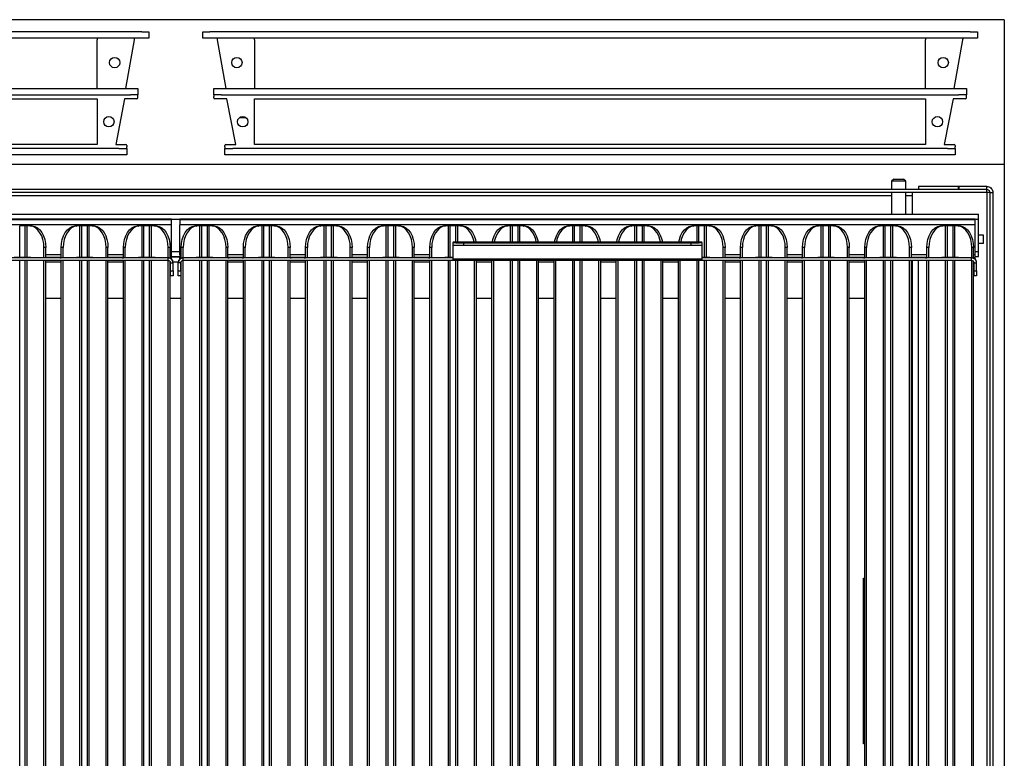
# Model space of a CAD drawing. Units: millimetres. Extents: x -59142 to -53914, y -774 to 2968.
# Drawn here: x -55509 to -55033, y 719 to 1076 of the extents above; entities that cross this region are included whole.
import ezdxf

# ---------------------------------------------------------------- set-up
doc = ezdxf.new("R2010")
doc.units = ezdxf.units.MM
doc.layers.add('QUOTE', color=3, linetype='Continuous')

# ---------------------------------------------------------------- blocks, each defined once
blk = doc.blocks.new('A$C0C43678F')
at = {"color": 7, "linetype": 'Continuous'}
for p, q in [((-187, -8.85), (-187, -5.85)), ((-187, -5.85), (-183.55, -5.85)), ((-183.55, -8.85), (-187, -8.85)), ((183.55, -5.85), (-183.55, -5.85)), ((183.55, -8.85), (-183.55, -8.85)), ((-162, -9.65), (-162, -8.85)), ((162, -8.85), (162, -9.65)), ((183.55, -5.85), (187, -5.85)), ((187, -8.85), (183.55, -8.85)), ((187, -5.85), (187, -8.85)), ((-175.7, -33.25), (-179.86, -9.65)), ((-162, -9.65), (-162, -33.25)), ((162, -33.25), (162, -9.65)), ((179.86, -9.65), (175.69, -33.25)), ((-181.7, -36.25), (-181.7, -33.25)), ((-181.7, -33.25), (-178.09, -33.25)), ((-178.09, -33.25), (178.08, -33.25)), ((178.08, -33.25), (181.7, -33.25)), ((181.7, -33.25), (181.7, -36.25)), ((-178.09, -36.25), (-181.7, -36.25)), ((-181.7, -36.25), (-181.7, -37.05)), ((-181.7, -37.75), (-181.7, -37.05)), ((-178.09, -36.25), (178.08, -36.25)), ((181.7, -36.25), (178.08, -36.25)), ((181.7, -37.05), (181.7, -36.25)), ((181.7, -37.75), (181.7, -37.05)), ((-175.3, -38.25), (-181.2, -38.25)), ((-171.02, -60.25), (-175.3, -38.25)), ((-162, -38.25), (162, -38.25)), ((-162, -60.25), (-162, -38.25)), ((162, -38.25), (162, -60.25)), ((175.3, -38.25), (171.02, -60.25)), ((181.2, -38.25), (175.3, -38.25)), ((-169.13, -47.2), (-166.27, -47.2)), ((-176.3, -61.45), (-176.3, -60.75)), ((-176.3, -61.45), (-176.3, -62.25)), ((-175.8, -60.25), (-171.02, -60.25)), ((162, -60.25), (-162, -60.25)), ((171.02, -60.25), (175.8, -60.25)), ((176.3, -60.75), (176.3, -61.45)), ((176.3, -62.25), (176.3, -61.45)), ((-176.3, -65.25), (-176.3, -62.25)), ((-176.3, -62.25), (-172.53, -62.25)), ((-172.53, -65.25), (-176.3, -65.25)), ((172.53, -62.25), (-172.53, -62.25)), ((172.53, -65.25), (-172.53, -65.25)), ((172.53, -62.25), (176.3, -62.25)), ((176.3, -65.25), (172.53, -65.25)), ((176.3, -62.25), (176.3, -65.25))]:
    blk.add_line(p, q, dxfattribs=at)
for centre in [(-170.5, -20.75), (170.5, -20.75), (-167.7, -49.25), (167.7, -49.25)]:
    blk.add_circle(centre, 2.5, dxfattribs=at)
for centre, radius, start, end in [((-182.42, -9.69), 2.56, 0.8915, 19.1237), ((182.42, -9.69), 2.56, 160.8776, 179.1061), ((-181.2, -37.75), 0.5, 180, 270), ((181.2, -37.75), 0.5, 270, 0), ((-175.8, -60.75), 0.5, 90, 180), ((175.8, -60.75), 0.5, 0, 90)]:
    blk.add_arc(centre, radius, start, end, dxfattribs=at)
blk = doc.blocks.new('A$C20593A59')
at = {"color": 7, "linetype": 'Continuous', "lineweight": 25}
for p, q in [((746.6, -77), (745.6, -78)), ((745.6, -78), (745.6, -82)), ((749, -78), (745.6, -78)), ((746.6, -77), (749, -77)), ((749, -77), (751.4, -77)), ((752.4, -78), (749, -78)), ((752.4, -78), (751.4, -77)), ((752.4, -82), (752.4, -78)), ((758.5, -80.5), (758.5, -82)), ((777.82, -80.5), (758.5, -80.5)), ((777.82, -82), (777.82, -80.5)), ((777.82, -80.5), (778, -80.5)), ((778, -80.5), (778, -82)), ((791.5, -80.5), (778, -80.5)), ((791.5, -82), (791.5, -80.5)), ((791.5, -82), (8.5, -82)), ((791.5, -83.5), (8.5, -83.5)), ((745.6, -83.5), (745.6, -93.9)), ((752.4, -93.9), (752.4, -83.5)), ((755.5, -83.5), (755.5, -85)), ((755.5, -85), (755.5, -93.9)), ((791.5, -83.5), (791.5, -82)), ((791.5, -83.5), (791.5, -540.5)), ((793, -83.5), (791.5, -83.5)), ((793, -83.5), (794.5, -83.5)), ((793, -83.5), (793, -464)), ((794.5, -83.5), (794.5, -464)), ((12.5, -93.9), (787.5, -93.9)), ((787.5, -96.3), (787.5, -93.9)), ((12.5, -96.3), (787.5, -96.3)), ((398, -96.31), (14, -96.31)), ((398, -96.57), (14, -96.57)), ((398, -99.09), (14, -99.09)), ((324.65, -99.49), (324.65, -99.55)), ((327.35, -99.49), (324.65, -99.49)), ((327.35, -99.55), (324.65, -99.55)), ((327.35, -99.55), (327.35, -99.49)), ((329.16, -99.53), (328.26, -99.57)), ((329.8, -99.66), (328.26, -99.57)), ((330.71, -99.62), (329.16, -99.53)), ((329.8, -99.66), (330.71, -99.62)), ((352.84, -99.53), (351.29, -99.62)), ((351.29, -99.62), (352.2, -99.66)), ((353.74, -99.57), (352.2, -99.66)), ((353.74, -99.57), (352.84, -99.53)), ((354.65, -99.49), (354.65, -99.55)), ((357.35, -99.49), (354.65, -99.49)), ((357.35, -99.55), (354.65, -99.55)), ((357.35, -99.55), (357.35, -99.49)), ((359.16, -99.53), (358.26, -99.57)), ((359.8, -99.66), (358.26, -99.57)), ((360.71, -99.62), (359.16, -99.53)), ((359.8, -99.66), (360.71, -99.62)), ((382.84, -99.53), (381.29, -99.62)), ((381.29, -99.62), (382.2, -99.66)), ((383.74, -99.57), (382.2, -99.66)), ((383.74, -99.57), (382.84, -99.53)), ((384.65, -99.49), (384.65, -99.55)), ((387.35, -99.49), (384.65, -99.49)), ((387.35, -99.55), (384.65, -99.55)), ((387.35, -99.55), (387.35, -99.49)), ((389.16, -99.53), (388.26, -99.57)), ((389.8, -99.66), (388.26, -99.57)), ((390.71, -99.62), (389.16, -99.53)), ((389.8, -99.66), (390.71, -99.62)), ((398, -96.57), (398, -96.31)), ((398, -99.09), (398, -96.57)), ((398, -113.59), (398, -99.09)), ((785.9, -96.31), (401.9, -96.31)), ((401.9, -96.57), (401.9, -96.31)), ((785.9, -96.57), (401.9, -96.57)), ((401.9, -96.57), (401.9, -99.09)), ((785.9, -99.09), (401.9, -99.09)), ((401.9, -113.59), (401.9, -99.09)), ((410.74, -99.53), (409.19, -99.62)), ((409.19, -99.62), (410.1, -99.66)), ((411.64, -99.57), (410.1, -99.66)), ((411.64, -99.57), (410.74, -99.53)), ((412.55, -99.49), (412.55, -99.55)), ((415.25, -99.49), (412.55, -99.49)), ((415.25, -99.55), (412.55, -99.55)), ((415.25, -99.55), (415.25, -99.49)), ((417.06, -99.53), (416.16, -99.57)), ((417.7, -99.66), (416.16, -99.57)), ((418.61, -99.62), (417.06, -99.53)), ((417.7, -99.66), (418.61, -99.62)), ((440.74, -99.53), (439.19, -99.62)), ((439.19, -99.62), (440.1, -99.66)), ((441.64, -99.57), (440.1, -99.66)), ((441.64, -99.57), (440.74, -99.53)), ((442.55, -99.49), (442.55, -99.55)), ((445.25, -99.49), (442.55, -99.49)), ((445.25, -99.55), (442.55, -99.55)), ((445.25, -99.55), (445.25, -99.49)), ((447.06, -99.53), (446.16, -99.57)), ((447.7, -99.66), (446.16, -99.57)), ((448.61, -99.62), (447.06, -99.53)), ((447.7, -99.66), (448.61, -99.62)), ((470.74, -99.53), (469.19, -99.62)), ((469.19, -99.62), (470.1, -99.66)), ((471.64, -99.57), (470.1, -99.66)), ((471.64, -99.57), (470.74, -99.53)), ((472.55, -99.49), (472.55, -99.55)), ((475.25, -99.49), (472.55, -99.49)), ((475.25, -99.55), (472.55, -99.55)), ((475.25, -99.55), (475.25, -99.49)), ((477.06, -99.53), (476.16, -99.57)), ((477.7, -99.66), (476.16, -99.57)), ((478.61, -99.62), (477.06, -99.53)), ((477.7, -99.66), (478.61, -99.62)), ((500.74, -99.53), (499.19, -99.62)), ((499.19, -99.62), (500.1, -99.66)), ((501.64, -99.57), (500.1, -99.66)), ((501.64, -99.57), (500.74, -99.53)), ((502.55, -99.49), (502.55, -99.55)), ((505.25, -99.49), (502.55, -99.49)), ((505.25, -99.55), (502.55, -99.55)), ((505.25, -99.55), (505.25, -99.49)), ((507.06, -99.53), (506.16, -99.57)), ((507.7, -99.66), (506.16, -99.57)), ((508.61, -99.62), (507.06, -99.53)), ((507.7, -99.66), (508.61, -99.62)), ((530.74, -99.53), (529.19, -99.62)), ((529.19, -99.62), (530.1, -99.66)), ((531.64, -99.57), (530.1, -99.66)), ((531.64, -99.57), (530.74, -99.53)), ((532.55, -99.49), (532.55, -99.55)), ((535.25, -99.49), (532.55, -99.49)), ((535.25, -99.55), (532.55, -99.55)), ((535.25, -99.55), (535.25, -99.49)), ((537.06, -99.53), (536.16, -99.57)), ((537.7, -99.66), (536.16, -99.57)), ((538.61, -99.62), (537.06, -99.53)), ((537.7, -99.66), (538.61, -99.62)), ((560.74, -99.53), (559.19, -99.62)), ((559.19, -99.62), (560.1, -99.66)), ((561.64, -99.57), (560.1, -99.66)), ((561.64, -99.57), (560.74, -99.53)), ((562.55, -99.49), (562.55, -99.55)), ((565.25, -99.49), (562.55, -99.49)), ((565.25, -99.55), (562.55, -99.55)), ((565.25, -99.55), (565.25, -99.49)), ((567.06, -99.53), (566.16, -99.57)), ((567.7, -99.66), (566.16, -99.57)), ((568.61, -99.62), (567.06, -99.53)), ((567.7, -99.66), (568.61, -99.62)), ((590.74, -99.53), (589.19, -99.62)), ((589.19, -99.62), (590.1, -99.66)), ((591.64, -99.57), (590.1, -99.66)), ((591.64, -99.57), (590.74, -99.53)), ((592.55, -99.49), (592.55, -99.55)), ((595.25, -99.49), (592.55, -99.49)), ((595.25, -99.55), (592.55, -99.55)), ((595.25, -99.55), (595.25, -99.49)), ((597.06, -99.53), (596.16, -99.57)), ((597.7, -99.66), (596.16, -99.57)), ((598.61, -99.62), (597.06, -99.53)), ((597.7, -99.66), (598.61, -99.62)), ((620.74, -99.53), (619.19, -99.62)), ((619.19, -99.62), (620.1, -99.66)), ((621.64, -99.57), (620.1, -99.66)), ((621.64, -99.57), (620.74, -99.53)), ((622.55, -99.49), (622.55, -99.55)), ((625.25, -99.49), (622.55, -99.49)), ((625.25, -99.55), (622.55, -99.55)), ((625.25, -99.55), (625.25, -99.49)), ((627.06, -99.53), (626.16, -99.57)), ((627.7, -99.66), (626.16, -99.57)), ((628.61, -99.62), (627.06, -99.53)), ((627.7, -99.66), (628.61, -99.62)), ((650.74, -99.53), (649.19, -99.62)), ((649.19, -99.62), (650.1, -99.66)), ((651.64, -99.57), (650.1, -99.66)), ((651.64, -99.57), (650.74, -99.53)), ((652.55, -99.49), (652.55, -99.55)), ((655.25, -99.49), (652.55, -99.49)), ((655.25, -99.55), (652.55, -99.55)), ((655.25, -99.55), (655.25, -99.49)), ((657.06, -99.53), (656.16, -99.57)), ((657.7, -99.66), (656.16, -99.57)), ((658.61, -99.62), (657.06, -99.53)), ((657.7, -99.66), (658.61, -99.62)), ((680.74, -99.53), (679.19, -99.62)), ((679.19, -99.62), (680.1, -99.66)), ((681.64, -99.57), (680.1, -99.66)), ((681.64, -99.57), (680.74, -99.53)), ((682.55, -99.49), (682.55, -99.55)), ((685.25, -99.49), (682.55, -99.49)), ((685.25, -99.55), (682.55, -99.55)), ((685.25, -99.55), (685.25, -99.49)), ((687.06, -99.53), (686.16, -99.57)), ((687.7, -99.66), (686.16, -99.57)), ((688.61, -99.62), (687.06, -99.53)), ((687.7, -99.66), (688.61, -99.62)), ((710.74, -99.53), (709.19, -99.62)), ((709.19, -99.62), (710.1, -99.66)), ((711.64, -99.57), (710.1, -99.66)), ((711.64, -99.57), (710.74, -99.53)), ((712.55, -99.49), (712.55, -99.55)), ((715.25, -99.49), (712.55, -99.49)), ((715.25, -99.55), (712.55, -99.55)), ((715.25, -99.55), (715.25, -99.49)), ((717.06, -99.53), (716.16, -99.57)), ((717.7, -99.66), (716.16, -99.57)), ((718.61, -99.62), (717.06, -99.53)), ((717.7, -99.66), (718.61, -99.62)), ((740.74, -99.53), (739.19, -99.62)), ((739.19, -99.62), (740.1, -99.66)), ((741.64, -99.57), (740.1, -99.66)), ((741.64, -99.57), (740.74, -99.53)), ((742.55, -99.49), (742.55, -99.55)), ((745.25, -99.49), (742.55, -99.49)), ((745.25, -99.55), (742.55, -99.55)), ((745.25, -99.55), (745.25, -99.49)), ((747.06, -99.53), (746.16, -99.57)), ((747.7, -99.66), (746.16, -99.57)), ((748.61, -99.62), (747.06, -99.53)), ((747.7, -99.66), (748.61, -99.62)), ((770.74, -99.53), (769.19, -99.62)), ((769.19, -99.62), (770.1, -99.66)), ((771.64, -99.57), (770.1, -99.66)), ((771.64, -99.57), (770.74, -99.53)), ((772.55, -99.49), (772.55, -99.55)), ((775.25, -99.49), (772.55, -99.49)), ((775.25, -99.55), (772.55, -99.55)), ((775.25, -99.55), (775.25, -99.49)), ((777.06, -99.53), (776.16, -99.57)), ((777.7, -99.66), (776.16, -99.57)), ((778.61, -99.62), (777.06, -99.53)), ((777.7, -99.66), (778.61, -99.62)), ((785.9, -96.57), (785.9, -96.31)), ((785.9, -99.09), (785.9, -96.57)), ((785.9, -113.59), (785.9, -99.09)), ((787.5, -111.9), (787.5, -96.3)), ((790, -104), (787.5, -104)), ((790, -108), (790, -104)), ((533.9, -107.28), (653.9, -107.28)), ((533.9, -107.28), (533.9, -107.63)), ((533.9, -108.82), (533.9, -107.63)), ((533.9, -108.82), (533.9, -108.89)), ((533.9, -115.48), (533.9, -108.89)), ((538.9, -107.7), (648.9, -107.7)), ((538.9, -107.7), (538.9, -108.9)), ((538.9, -108.9), (648.9, -108.9)), ((625.9, -107.38), (561.9, -107.38)), ((561.9, -107.61), (625.9, -107.61)), ((648.9, -108.9), (648.9, -107.7)), ((653.9, -107.63), (653.9, -107.28)), ((653.9, -107.63), (653.9, -108.82)), ((653.9, -108.89), (653.9, -108.82)), ((653.9, -108.89), (653.9, -115.48)), ((790, -108), (787.5, -108)), ((337.27, -109.99), (336.36, -110.03)), ((336.36, -115.01), (336.36, -110.03)), ((337.27, -115), (337.27, -109.99)), ((345.64, -110.03), (344.73, -109.99)), ((344.73, -115), (344.73, -109.99)), ((345.64, -115.01), (345.64, -110.03)), ((367.27, -109.99), (366.36, -110.03)), ((366.36, -115.01), (366.36, -110.03)), ((367.27, -115), (367.27, -109.99)), ((375.64, -110.03), (374.73, -109.99)), ((374.73, -115), (374.73, -109.99)), ((375.64, -115.01), (375.64, -110.03)), ((397.27, -109.99), (396.36, -110.03)), ((396.36, -115.01), (396.36, -110.03)), ((397.27, -115.23), (397.27, -109.99)), ((398, -114.85), (398, -113.59)), ((401.9, -113.59), (401.9, -114.85)), ((403.54, -110.03), (402.63, -109.99)), ((402.63, -115.2), (402.63, -109.99)), ((403.54, -115.01), (403.54, -110.03)), ((425.17, -109.99), (424.26, -110.03)), ((424.26, -115.01), (424.26, -110.03)), ((425.17, -115), (425.17, -109.99)), ((433.54, -110.03), (432.63, -109.99)), ((432.63, -115), (432.63, -109.99)), ((433.54, -115.01), (433.54, -110.03)), ((455.17, -109.99), (454.26, -110.03)), ((454.26, -115.01), (454.26, -110.03)), ((455.17, -115), (455.17, -109.99)), ((463.54, -110.03), (462.63, -109.99)), ((462.63, -115), (462.63, -109.99)), ((463.54, -115.01), (463.54, -110.03)), ((485.17, -109.99), (484.26, -110.03)), ((484.26, -115.01), (484.26, -110.03)), ((485.17, -115), (485.17, -109.99)), ((493.54, -110.03), (492.63, -109.99)), ((492.63, -115), (492.63, -109.99)), ((493.54, -115.01), (493.54, -110.03)), ((515.17, -109.99), (514.26, -110.03)), ((514.26, -115.01), (514.26, -110.03)), ((515.17, -115), (515.17, -109.99)), ((523.54, -110.03), (522.63, -109.99)), ((522.63, -115), (522.63, -109.99)), ((523.54, -115.01), (523.54, -110.03)), ((665.17, -109.99), (664.26, -110.03)), ((664.26, -115.01), (664.26, -110.03)), ((665.17, -115), (665.17, -109.99)), ((673.54, -110.03), (672.63, -109.99)), ((672.63, -115), (672.63, -109.99)), ((673.54, -115.01), (673.54, -110.03)), ((695.17, -109.99), (694.26, -110.03)), ((694.26, -115.01), (694.26, -110.03)), ((695.17, -115), (695.17, -109.99)), ((703.54, -110.03), (702.63, -109.99)), ((702.63, -115), (702.63, -109.99)), ((703.54, -115.01), (703.54, -110.03)), ((725.17, -109.99), (724.26, -110.03)), ((724.26, -115.01), (724.26, -110.03)), ((725.17, -115), (725.17, -109.99)), ((733.54, -110.03), (732.63, -109.99)), ((732.63, -115), (732.63, -109.99)), ((733.54, -115.01), (733.54, -110.03)), ((755.17, -109.99), (754.26, -110.03)), ((754.26, -115.01), (754.26, -110.03)), ((755.17, -115), (755.17, -109.99)), ((763.54, -110.03), (762.63, -109.99)), ((762.63, -115), (762.63, -109.99)), ((763.54, -115.01), (763.54, -110.03)), ((785.17, -109.99), (784.26, -110.03)), ((784.26, -115.01), (784.26, -110.03)), ((785.17, -115.23), (785.17, -109.99)), ((785.9, -114.85), (785.9, -113.59)), ((787.5, -114.3), (787.5, -111.9)), ((396.3, -115.07), (266, -115.07)), ((396.3, -116.27), (266, -116.27)), ((330, -114.9), (322, -114.9)), ((336.36, -115.01), (330, -114.9)), ((337.87, -114.99), (336.36, -115.01)), ((336.36, -546.47), (336.36, -116.27)), ((337.87, -114.99), (337.27, -114.98)), ((337.27, -546.43), (337.27, -116.27)), ((344.13, -114.99), (344.73, -114.98)), ((345.64, -115.01), (344.13, -114.99)), ((344.73, -546.43), (344.73, -116.27)), ((352, -114.9), (345.64, -115.01)), ((345.64, -546.47), (345.64, -116.27)), ((360, -114.9), (352, -114.9)), ((366.36, -115.01), (360, -114.9)), ((367.87, -114.99), (366.36, -115.01)), ((366.36, -546.47), (366.36, -116.27)), ((367.87, -114.99), (367.27, -114.98)), ((367.27, -546.43), (367.27, -116.27)), ((374.13, -114.99), (374.73, -114.98)), ((375.64, -115.01), (374.13, -114.99)), ((374.73, -546.43), (374.73, -116.27)), ((382, -114.9), (375.64, -115.01)), ((375.64, -546.47), (375.64, -116.27)), ((390, -114.9), (382, -114.9)), ((396.3, -115.01), (390, -114.9)), ((396.3, -115.07), (396.3, -115.01)), ((396.4, -115.01), (396.3, -115.01)), ((396.3, -116.27), (396.3, -115.07)), ((396.36, -546.47), (396.36, -116.27)), ((397.27, -114.85), (398, -114.85)), ((397.27, -546.43), (397.27, -116.76)), ((397.5, -117.47), (398.7, -117.47)), ((397.5, -121.27), (397.5, -117.47)), ((398, -114.3), (401.9, -114.3)), ((398, -114.44), (401.9, -114.44)), ((398, -115.56), (398, -114.85)), ((398.7, -117.47), (398.7, -117.25)), ((398.7, -121.27), (398.7, -117.47)), ((401.2, -117.25), (401.2, -117.47)), ((402.4, -117.47), (401.2, -117.47)), ((401.2, -121.27), (401.2, -117.47)), ((401.9, -114.85), (402.63, -114.85)), ((401.9, -115.56), (401.9, -114.85)), ((402.4, -121.27), (402.4, -117.47)), ((402.63, -546.43), (402.63, -116.76)), ((403.54, -546.47), (403.54, -116.27)), ((409.9, -114.9), (403.6, -115.01)), ((403.6, -115.01), (403.6, -115.07)), ((533.9, -115.07), (403.6, -115.07)), ((403.6, -116.27), (403.6, -115.07)), ((533.9, -116.27), (403.6, -116.27)), ((417.9, -114.9), (409.9, -114.9)), ((424.26, -115.01), (417.9, -114.9)), ((425.77, -114.99), (424.26, -115.01)), ((424.26, -546.47), (424.26, -116.27)), ((425.17, -114.98), (425.77, -114.99)), ((425.17, -546.43), (425.17, -116.27)), ((432.03, -114.99), (432.63, -114.98)), ((433.54, -115.01), (432.03, -114.99)), ((432.63, -546.43), (432.63, -116.27)), ((439.9, -114.9), (433.54, -115.01)), ((433.54, -546.47), (433.54, -116.27)), ((447.9, -114.9), (439.9, -114.9)), ((454.26, -115.01), (447.9, -114.9)), ((455.77, -114.99), (454.26, -115.01)), ((454.26, -546.47), (454.26, -116.27)), ((455.17, -114.98), (455.77, -114.99)), ((455.17, -546.43), (455.17, -116.27)), ((462.03, -114.99), (462.63, -114.98)), ((463.54, -115.01), (462.03, -114.99)), ((462.63, -546.43), (462.63, -116.27)), ((469.9, -114.9), (463.54, -115.01)), ((463.54, -546.47), (463.54, -116.27)), ((477.9, -114.9), (469.9, -114.9)), ((484.26, -115.01), (477.9, -114.9)), ((485.77, -114.99), (484.26, -115.01)), ((484.26, -546.47), (484.26, -116.27)), ((485.77, -114.99), (485.17, -114.98)), ((485.17, -546.43), (485.17, -116.27)), ((492.03, -114.99), (492.63, -114.98)), ((493.54, -115.01), (492.03, -114.99)), ((492.63, -546.43), (492.63, -116.27)), ((499.9, -114.9), (493.54, -115.01)), ((493.54, -546.47), (493.54, -116.27)), ((507.9, -114.9), (499.9, -114.9)), ((514.26, -115.01), (507.9, -114.9)), ((515.77, -114.99), (514.26, -115.01)), ((514.26, -546.47), (514.26, -116.27)), ((515.77, -114.99), (515.17, -114.98)), ((515.17, -546.43), (515.17, -116.27)), ((522.03, -114.99), (522.63, -114.98)), ((523.54, -115.01), (522.03, -114.99)), ((522.63, -546.43), (522.63, -116.27)), ((529.9, -114.9), (523.54, -115.01)), ((523.54, -546.47), (523.54, -116.27)), ((533.9, -114.9), (529.9, -114.9)), ((533.9, -115.48), (653.9, -115.48)), ((533.9, -116.3), (533.9, -115.48)), ((653.9, -116.3), (533.9, -116.3)), ((544.26, -546.47), (544.26, -116.3)), ((545.17, -546.43), (545.17, -116.3)), ((552.63, -546.43), (552.63, -116.3)), ((553.54, -546.47), (553.54, -116.3)), ((574.26, -546.47), (574.26, -116.3)), ((575.17, -546.43), (575.17, -116.3)), ((582.63, -546.43), (582.63, -116.3)), ((583.54, -546.47), (583.54, -116.3)), ((604.26, -546.47), (604.26, -116.3)), ((605.17, -546.43), (605.17, -116.3)), ((612.63, -546.43), (612.63, -116.3)), ((613.54, -546.47), (613.54, -116.3)), ((634.26, -546.47), (634.26, -116.3)), ((635.17, -546.43), (635.17, -116.3)), ((642.63, -546.43), (642.63, -116.3)), ((643.54, -546.47), (643.54, -116.3)), ((657.9, -114.9), (653.9, -114.9)), ((784.2, -115.07), (653.9, -115.07)), ((653.9, -115.48), (653.9, -116.3)), ((784.2, -116.27), (653.9, -116.27)), ((664.26, -115.01), (657.9, -114.9)), ((665.77, -114.99), (664.26, -115.01)), ((664.26, -546.47), (664.26, -116.27)), ((665.77, -114.99), (665.17, -114.98)), ((665.17, -546.43), (665.17, -116.27)), ((672.03, -114.99), (672.63, -114.98)), ((673.54, -115.01), (672.03, -114.99)), ((672.63, -546.43), (672.63, -116.27)), ((679.9, -114.9), (673.54, -115.01)), ((673.54, -546.47), (673.54, -116.27)), ((687.9, -114.9), (679.9, -114.9)), ((694.26, -115.01), (687.9, -114.9)), ((695.77, -114.99), (694.26, -115.01)), ((694.26, -546.47), (694.26, -116.27)), ((695.77, -114.99), (695.17, -114.98)), ((695.17, -546.43), (695.17, -116.27)), ((702.03, -114.99), (702.63, -114.98)), ((703.54, -115.01), (702.03, -114.99)), ((702.63, -546.43), (702.63, -116.27)), ((709.9, -114.9), (703.54, -115.01)), ((703.54, -546.47), (703.54, -116.27)), ((717.9, -114.9), (709.9, -114.9)), ((724.26, -115.01), (717.9, -114.9)), ((725.77, -114.99), (724.26, -115.01)), ((724.26, -546.47), (724.26, -116.27)), ((725.77, -114.99), (725.17, -114.98)), ((725.17, -546.43), (725.17, -116.27)), ((732.03, -114.99), (732.63, -114.98)), ((733.54, -115.01), (732.03, -114.99)), ((732.63, -546.43), (732.63, -116.27)), ((739.9, -114.9), (733.54, -115.01)), ((733.54, -546.47), (733.54, -116.27)), ((747.9, -114.9), (739.9, -114.9)), ((754.26, -115.01), (747.9, -114.9)), ((755.77, -114.99), (754.26, -115.01)), ((754.26, -546.47), (754.26, -116.27)), ((755.77, -114.99), (755.17, -114.98)), ((755.17, -546.43), (755.17, -116.27)), ((755.5, -116.27), (755.5, -478.44)), ((762.03, -114.99), (762.63, -114.98)), ((763.54, -115.01), (762.03, -114.99)), ((762.63, -546.43), (762.63, -116.27)), ((769.9, -114.9), (763.54, -115.01)), ((763.54, -546.47), (763.54, -116.27)), ((777.9, -114.9), (769.9, -114.9)), ((784.2, -115.01), (777.9, -114.9)), ((784.2, -115.07), (784.2, -115.01)), ((784.3, -115.01), (784.2, -115.01)), ((784.2, -116.27), (784.2, -115.07)), ((784.26, -546.47), (784.26, -116.27)), ((785.17, -114.85), (785.9, -114.85)), ((785.17, -546.43), (785.17, -116.76)), ((785.4, -117.47), (786.6, -117.47)), ((785.4, -121.27), (785.4, -117.47)), ((785.9, -114.3), (787.5, -114.3)), ((785.9, -115.56), (785.9, -114.85)), ((786.6, -117.47), (786.6, -117.25)), ((786.6, -121.27), (786.6, -117.47)), ((397.5, -121.27), (398.7, -121.27)), ((397.5, -123.73), (397.5, -121.27)), ((398.7, -121.27), (398.7, -123.73)), ((401.2, -121.27), (402.4, -121.27)), ((401.2, -123.73), (401.2, -121.27)), ((402.4, -121.27), (402.4, -123.73)), ((785.4, -121.27), (786.6, -121.27)), ((785.4, -123.73), (785.4, -121.27)), ((786.6, -121.27), (786.6, -123.73)), ((398.7, -123.73), (397.5, -123.73)), ((402.4, -123.73), (401.2, -123.73)), ((786.6, -123.73), (785.4, -123.73)), ((337.27, -134.48), (344.73, -134.48)), ((367.27, -134.48), (374.73, -134.48)), ((397.27, -134.48), (402.63, -134.48)), ((425.17, -134.48), (432.63, -134.48)), ((455.17, -134.48), (462.63, -134.48)), ((485.17, -134.48), (492.63, -134.48)), ((515.17, -134.48), (522.63, -134.48)), ((545.17, -134.48), (552.63, -134.48)), ((575.17, -134.48), (582.63, -134.48)), ((605.17, -134.48), (612.63, -134.48)), ((635.17, -134.48), (642.63, -134.48)), ((665.17, -134.48), (672.63, -134.48)), ((695.17, -134.48), (702.63, -134.48)), ((725.17, -134.48), (732.63, -134.48)), ((732.08, -269.66), (732.63, -269.66)), ((732.08, -279.66), (732.08, -269.66)), ((732.08, -339.66), (732.08, -279.66)), ((732.08, -349.66), (732.08, -339.66)), ((732.63, -349.66), (732.08, -349.66))]:
    blk.add_line(p, q, dxfattribs=at)
at = {"color": 8, "linetype": 'Continuous', "lineweight": 25}
for p, q in [((745.6, -85), (54.4, -85)), ((755.5, -85), (752.4, -85)), ((324.65, -114.9), (324.65, -99.55)), ((327.35, -114.9), (327.35, -99.55)), ((328.26, -114.9), (328.26, -99.57)), ((353.74, -114.9), (353.74, -99.57)), ((354.65, -114.9), (354.65, -99.55)), ((357.35, -114.9), (357.35, -99.55)), ((358.26, -114.9), (358.26, -99.57)), ((383.74, -114.9), (383.74, -99.57)), ((384.65, -114.9), (384.65, -99.55)), ((387.35, -114.9), (387.35, -99.55)), ((388.26, -114.9), (388.26, -99.57)), ((411.64, -114.9), (411.64, -99.57)), ((412.55, -114.9), (412.55, -99.55)), ((415.25, -114.9), (415.25, -99.55)), ((416.16, -114.9), (416.16, -99.57)), ((441.64, -114.9), (441.64, -99.57)), ((442.55, -114.9), (442.55, -99.55)), ((445.25, -114.9), (445.25, -99.55)), ((446.16, -114.9), (446.16, -99.57)), ((471.64, -114.9), (471.64, -99.57)), ((472.55, -114.9), (472.55, -99.55)), ((475.25, -114.9), (475.25, -99.55)), ((476.16, -114.9), (476.16, -99.57)), ((501.64, -114.9), (501.64, -99.57)), ((502.55, -114.9), (502.55, -99.55)), ((505.25, -114.9), (505.25, -99.55)), ((506.16, -114.9), (506.16, -99.57)), ((531.64, -114.9), (531.64, -99.57)), ((532.55, -114.9), (532.55, -99.55)), ((535.25, -107.28), (535.25, -99.55)), ((536.16, -107.28), (536.16, -99.57)), ((561.64, -107.28), (561.64, -99.57)), ((562.55, -107.28), (562.55, -99.55)), ((565.25, -107.28), (565.25, -99.55)), ((566.16, -107.28), (566.16, -99.57)), ((591.64, -107.28), (591.64, -99.57)), ((592.55, -107.28), (592.55, -99.55)), ((595.25, -107.28), (595.25, -99.55)), ((596.16, -107.28), (596.16, -99.57)), ((621.64, -107.28), (621.64, -99.57)), ((622.55, -107.28), (622.55, -99.55)), ((625.25, -107.28), (625.25, -99.55)), ((626.16, -107.28), (626.16, -99.57)), ((651.64, -107.28), (651.64, -99.57)), ((652.55, -107.28), (652.55, -99.55)), ((655.25, -114.9), (655.25, -99.55)), ((656.16, -114.9), (656.16, -99.57)), ((681.64, -114.9), (681.64, -99.57)), ((682.55, -114.9), (682.55, -99.55)), ((685.25, -114.9), (685.25, -99.55)), ((686.16, -114.9), (686.16, -99.57)), ((711.64, -114.9), (711.64, -99.57)), ((712.55, -114.9), (712.55, -99.55)), ((715.25, -114.9), (715.25, -99.55)), ((716.16, -114.9), (716.16, -99.57)), ((741.64, -114.9), (741.64, -99.57)), ((742.55, -114.9), (742.55, -99.55)), ((745.25, -114.9), (745.25, -99.55)), ((746.16, -114.9), (746.16, -99.57)), ((771.64, -114.9), (771.64, -99.57)), ((772.55, -114.9), (772.55, -99.55)), ((775.25, -114.9), (775.25, -99.55)), ((776.16, -114.9), (776.16, -99.57)), ((533.9, -108.89), (536.27, -108.89)), ((561.9, -107.61), (561.9, -107.38)), ((625.9, -107.61), (625.9, -107.38)), ((651.53, -108.89), (653.9, -108.89)), ((344.73, -113.59), (337.27, -113.59)), ((374.73, -113.59), (367.27, -113.59)), ((398, -113.59), (397.27, -113.59)), ((398, -111.9), (401.9, -111.9)), ((402.63, -113.59), (401.9, -113.59)), ((432.63, -113.59), (425.17, -113.59)), ((462.63, -113.59), (455.17, -113.59)), ((492.63, -113.59), (485.17, -113.59)), ((522.63, -113.59), (515.17, -113.59)), ((672.63, -113.59), (665.17, -113.59)), ((702.63, -113.59), (695.17, -113.59)), ((732.63, -113.59), (725.17, -113.59)), ((762.63, -113.59), (755.17, -113.59)), ((785.9, -113.59), (785.17, -113.59)), ((785.9, -111.9), (787.5, -111.9)), ((324.65, -555.97), (324.65, -116.27)), ((327.35, -555.97), (327.35, -116.27)), ((328.26, -555.99), (328.26, -116.27)), ((344.73, -114.85), (337.27, -114.85)), ((337.27, -116.94), (344.73, -116.94)), ((353.74, -555.99), (353.74, -116.27)), ((354.65, -555.97), (354.65, -116.27)), ((357.35, -555.97), (357.35, -116.27)), ((358.26, -555.99), (358.26, -116.27)), ((374.73, -114.85), (367.27, -114.85)), ((367.27, -116.94), (374.73, -116.94)), ((383.74, -555.99), (383.74, -116.27)), ((384.65, -555.97), (384.65, -116.27)), ((387.35, -555.97), (387.35, -116.27)), ((388.26, -555.99), (388.26, -116.27)), ((397.27, -116.94), (397.38, -116.94)), ((398.68, -116.94), (401.22, -116.94)), ((402.52, -116.94), (402.63, -116.94)), ((411.64, -555.99), (411.64, -116.27)), ((412.55, -555.97), (412.55, -116.27)), ((415.25, -555.97), (415.25, -116.27)), ((416.16, -555.99), (416.16, -116.27)), ((432.63, -114.85), (425.17, -114.85)), ((425.17, -116.94), (432.63, -116.94)), ((441.64, -555.99), (441.64, -116.27)), ((442.55, -555.97), (442.55, -116.27)), ((445.25, -555.97), (445.25, -116.27)), ((446.16, -555.99), (446.16, -116.27)), ((462.63, -114.85), (455.17, -114.85)), ((455.17, -116.94), (462.63, -116.94)), ((471.64, -555.99), (471.64, -116.27)), ((472.55, -555.97), (472.55, -116.27)), ((475.25, -555.97), (475.25, -116.27)), ((476.16, -555.99), (476.16, -116.27)), ((492.63, -114.85), (485.17, -114.85)), ((485.17, -116.94), (492.63, -116.94)), ((501.64, -555.99), (501.64, -116.27)), ((502.55, -555.97), (502.55, -116.27)), ((505.25, -555.97), (505.25, -116.27)), ((506.16, -555.99), (506.16, -116.27)), ((522.63, -114.85), (515.17, -114.85)), ((515.17, -116.94), (522.63, -116.94)), ((531.64, -555.99), (531.64, -116.27)), ((532.55, -555.97), (532.55, -116.27)), ((535.25, -555.97), (535.25, -116.3)), ((536.16, -555.99), (536.16, -116.3)), ((545.17, -116.94), (552.63, -116.94)), ((561.64, -555.99), (561.64, -116.3)), ((562.55, -555.97), (562.55, -116.3)), ((565.25, -555.97), (565.25, -116.3)), ((566.16, -555.99), (566.16, -116.3)), ((575.17, -116.94), (582.63, -116.94)), ((591.64, -555.99), (591.64, -116.3)), ((592.55, -555.97), (592.55, -116.3)), ((595.25, -555.97), (595.25, -116.3)), ((596.16, -555.99), (596.16, -116.3)), ((605.17, -116.94), (612.63, -116.94)), ((621.64, -555.99), (621.64, -116.3)), ((622.55, -555.97), (622.55, -116.3)), ((625.25, -555.97), (625.25, -116.3)), ((626.16, -555.99), (626.16, -116.3)), ((635.17, -116.94), (642.63, -116.94)), ((651.64, -555.99), (651.64, -116.3)), ((652.55, -555.97), (652.55, -116.3)), ((655.25, -555.97), (655.25, -116.27)), ((656.16, -555.99), (656.16, -116.27)), ((672.63, -114.85), (665.17, -114.85)), ((665.17, -116.94), (672.63, -116.94)), ((681.64, -555.99), (681.64, -116.27)), ((682.55, -555.97), (682.55, -116.27)), ((685.25, -555.97), (685.25, -116.27)), ((686.16, -555.99), (686.16, -116.27)), ((702.63, -114.85), (695.17, -114.85)), ((695.17, -116.94), (702.63, -116.94)), ((711.64, -555.99), (711.64, -116.27)), ((712.55, -555.97), (712.55, -116.27)), ((715.25, -555.97), (715.25, -116.27)), ((716.16, -555.99), (716.16, -116.27)), ((732.63, -114.85), (725.17, -114.85)), ((725.17, -116.94), (732.63, -116.94)), ((741.64, -555.99), (741.64, -116.27)), ((742.55, -555.97), (742.55, -116.27)), ((745.25, -555.97), (745.25, -116.27)), ((746.16, -555.99), (746.16, -116.27)), ((762.63, -114.85), (755.17, -114.85)), ((758.5, -478.44), (758.5, -116.27)), ((771.64, -555.99), (771.64, -116.27)), ((772.55, -555.97), (772.55, -116.27)), ((775.25, -555.97), (775.25, -116.27)), ((776.16, -555.99), (776.16, -116.27)), ((732.63, -279.66), (732.08, -279.66)), ((732.08, -339.66), (732.63, -339.66))]:
    blk.add_line(p, q, dxfattribs=at)
at = {"color": 7, "linetype": 'Continuous', "lineweight": 25, "flags": 128}
for points in [[(336.36, -110.03), (336.24, -108.07), (335.86, -106.18), (335.26, -104.42), (334.44, -102.86), (333.45, -101.56), (332.31, -100.57), (331.08, -99.93), (329.8, -99.66)], [(330.71, -99.62), (331.99, -99.89), (333.22, -100.53), (334.35, -101.52), (335.35, -102.82), (336.16, -104.38), (336.77, -106.14), (337.14, -108.03), (337.27, -109.99)], [(344.73, -109.99), (344.86, -108.03), (345.23, -106.14), (345.84, -104.38), (346.65, -102.82), (347.65, -101.52), (348.78, -100.53), (350.01, -99.89), (351.29, -99.62)], [(352.2, -99.66), (350.92, -99.93), (349.69, -100.57), (348.55, -101.56), (347.56, -102.86), (346.74, -104.42), (346.14, -106.18), (345.76, -108.07), (345.64, -110.03)], [(366.36, -110.03), (366.24, -108.07), (365.86, -106.18), (365.26, -104.42), (364.44, -102.86), (363.45, -101.56), (362.31, -100.57), (361.08, -99.93), (359.8, -99.66)], [(360.71, -99.62), (361.99, -99.89), (363.22, -100.53), (364.35, -101.52), (365.35, -102.82), (366.16, -104.38), (366.77, -106.14), (367.14, -108.03), (367.27, -109.99)], [(374.73, -109.99), (374.86, -108.03), (375.23, -106.14), (375.84, -104.38), (376.65, -102.82), (377.65, -101.52), (378.78, -100.53), (380.01, -99.89), (381.29, -99.62)], [(382.2, -99.66), (380.92, -99.93), (379.69, -100.57), (378.55, -101.56), (377.56, -102.86), (376.74, -104.42), (376.14, -106.18), (375.76, -108.07), (375.64, -110.03)], [(396.36, -110.03), (396.24, -108.07), (395.86, -106.18), (395.26, -104.42), (394.44, -102.86), (393.45, -101.56), (392.31, -100.57), (391.08, -99.93), (389.8, -99.66)], [(390.71, -99.62), (391.99, -99.89), (393.22, -100.53), (394.35, -101.52), (395.35, -102.82), (396.16, -104.38), (396.77, -106.14), (397.14, -108.03), (397.27, -109.99)], [(402.63, -109.99), (402.76, -108.03), (403.13, -106.14), (403.74, -104.38), (404.55, -102.82), (405.55, -101.52), (406.68, -100.53), (407.91, -99.89), (409.19, -99.62)], [(410.1, -99.66), (408.82, -99.93), (407.59, -100.57), (406.45, -101.56), (405.46, -102.86), (404.64, -104.42), (404.04, -106.18), (403.66, -108.07), (403.54, -110.03)], [(424.26, -110.03), (424.14, -108.07), (423.76, -106.18), (423.16, -104.42), (422.34, -102.86), (421.35, -101.56), (420.21, -100.57), (418.98, -99.93), (417.7, -99.66)], [(418.61, -99.62), (419.89, -99.89), (421.12, -100.53), (422.25, -101.52), (423.25, -102.82), (424.06, -104.38), (424.67, -106.14), (425.04, -108.03), (425.17, -109.99)], [(432.63, -109.99), (432.76, -108.03), (433.13, -106.14), (433.74, -104.38), (434.55, -102.82), (435.55, -101.52), (436.68, -100.53), (437.91, -99.89), (439.19, -99.62)], [(440.1, -99.66), (438.82, -99.93), (437.59, -100.57), (436.45, -101.56), (435.46, -102.86), (434.64, -104.42), (434.04, -106.18), (433.66, -108.07), (433.54, -110.03)], [(454.26, -110.03), (454.14, -108.07), (453.76, -106.18), (453.16, -104.42), (452.34, -102.86), (451.35, -101.56), (450.21, -100.57), (448.98, -99.93), (447.7, -99.66)], [(448.61, -99.62), (449.89, -99.89), (451.12, -100.53), (452.25, -101.52), (453.25, -102.82), (454.06, -104.38), (454.67, -106.14), (455.04, -108.03), (455.17, -109.99)], [(462.63, -109.99), (462.76, -108.03), (463.13, -106.14), (463.74, -104.38), (464.55, -102.82), (465.55, -101.52), (466.68, -100.53), (467.91, -99.89), (469.19, -99.62)], [(470.1, -99.66), (468.82, -99.93), (467.59, -100.57), (466.45, -101.56), (465.46, -102.86), (464.64, -104.42), (464.04, -106.18), (463.66, -108.07), (463.54, -110.03)], [(484.26, -110.03), (484.14, -108.07), (483.76, -106.18), (483.16, -104.42), (482.34, -102.86), (481.35, -101.56), (480.21, -100.57), (478.98, -99.93), (477.7, -99.66)], [(478.61, -99.62), (479.89, -99.89), (481.12, -100.53), (482.25, -101.52), (483.25, -102.82), (484.06, -104.38), (484.67, -106.14), (485.04, -108.03), (485.17, -109.99)], [(492.63, -109.99), (492.76, -108.03), (493.13, -106.14), (493.74, -104.38), (494.55, -102.82), (495.55, -101.52), (496.68, -100.53), (497.91, -99.89), (499.19, -99.62)], [(500.1, -99.66), (498.82, -99.93), (497.59, -100.57), (496.45, -101.56), (495.46, -102.86), (494.64, -104.42), (494.04, -106.18), (493.66, -108.07), (493.54, -110.03)], [(514.26, -110.03), (514.14, -108.07), (513.76, -106.18), (513.16, -104.42), (512.34, -102.86), (511.35, -101.56), (510.21, -100.57), (508.98, -99.93), (507.7, -99.66)], [(508.61, -99.62), (509.89, -99.89), (511.12, -100.53), (512.25, -101.52), (513.25, -102.82), (514.06, -104.38), (514.67, -106.14), (515.04, -108.03), (515.17, -109.99)], [(522.63, -109.99), (522.76, -108.03), (523.13, -106.14), (523.74, -104.38), (524.55, -102.82), (525.55, -101.52), (526.68, -100.53), (527.91, -99.89), (529.19, -99.62)], [(530.1, -99.66), (528.82, -99.93), (527.59, -100.57), (526.45, -101.56), (525.46, -102.86), (524.64, -104.42), (524.04, -106.18), (523.66, -108.07), (523.54, -110.03)], [(544.01, -107.28), (543.76, -106.18), (543.16, -104.42), (542.34, -102.86), (541.35, -101.56), (540.21, -100.57), (538.98, -99.93), (537.7, -99.66)], [(538.61, -99.62), (539.89, -99.89), (541.12, -100.53), (542.25, -101.52), (543.25, -102.82), (544.06, -104.38), (544.67, -106.14), (544.92, -107.28)], [(552.88, -107.28), (553.13, -106.14), (553.74, -104.38), (554.55, -102.82), (555.55, -101.52), (556.68, -100.53), (557.91, -99.89), (559.19, -99.62)], [(560.1, -99.66), (558.82, -99.93), (557.59, -100.57), (556.45, -101.56), (555.46, -102.86), (554.64, -104.42), (554.04, -106.18), (553.79, -107.28)], [(574.01, -107.28), (573.76, -106.18), (573.16, -104.42), (572.34, -102.86), (571.35, -101.56), (570.21, -100.57), (568.98, -99.93), (567.7, -99.66)], [(568.61, -99.62), (569.89, -99.89), (571.12, -100.53), (572.25, -101.52), (573.25, -102.82), (574.06, -104.38), (574.67, -106.14), (574.92, -107.28)], [(582.88, -107.28), (583.13, -106.14), (583.74, -104.38), (584.55, -102.82), (585.55, -101.52), (586.68, -100.53), (587.91, -99.89), (589.19, -99.62)], [(590.1, -99.66), (588.82, -99.93), (587.59, -100.57), (586.45, -101.56), (585.46, -102.86), (584.64, -104.42), (584.04, -106.18), (583.79, -107.28)], [(604.01, -107.28), (603.76, -106.18), (603.16, -104.42), (602.34, -102.86), (601.35, -101.56), (600.21, -100.57), (598.98, -99.93), (597.7, -99.66)], [(598.61, -99.62), (599.89, -99.89), (601.12, -100.53), (602.25, -101.52), (603.25, -102.82), (604.06, -104.38), (604.67, -106.14), (604.92, -107.28)], [(612.88, -107.28), (613.13, -106.14), (613.74, -104.38), (614.55, -102.82), (615.55, -101.52), (616.68, -100.53), (617.91, -99.89), (619.19, -99.62)], [(620.1, -99.66), (618.82, -99.93), (617.59, -100.57), (616.45, -101.56), (615.46, -102.86), (614.64, -104.42), (614.04, -106.18), (613.79, -107.28)], [(634.01, -107.28), (633.76, -106.18), (633.16, -104.42), (632.34, -102.86), (631.35, -101.56), (630.21, -100.57), (628.98, -99.93), (627.7, -99.66)], [(628.61, -99.62), (629.89, -99.89), (631.12, -100.53), (632.25, -101.52), (633.25, -102.82), (634.06, -104.38), (634.67, -106.14), (634.92, -107.28)], [(642.88, -107.28), (643.13, -106.14), (643.74, -104.38), (644.55, -102.82), (645.55, -101.52), (646.68, -100.53), (647.91, -99.89), (649.19, -99.62)], [(650.1, -99.66), (648.82, -99.93), (647.59, -100.57), (646.45, -101.56), (645.46, -102.86), (644.64, -104.42), (644.04, -106.18), (643.79, -107.28)], [(664.26, -110.03), (664.14, -108.07), (663.76, -106.18), (663.16, -104.42), (662.34, -102.86), (661.35, -101.56), (660.21, -100.57), (658.98, -99.93), (657.7, -99.66)], [(658.61, -99.62), (659.89, -99.89), (661.12, -100.53), (662.25, -101.52), (663.25, -102.82), (664.06, -104.38), (664.67, -106.14), (665.04, -108.03), (665.17, -109.99)], [(672.63, -109.99), (672.76, -108.03), (673.13, -106.14), (673.74, -104.38), (674.55, -102.82), (675.55, -101.52), (676.68, -100.53), (677.91, -99.89), (679.19, -99.62)], [(680.1, -99.66), (678.82, -99.93), (677.59, -100.57), (676.45, -101.56), (675.46, -102.86), (674.64, -104.42), (674.04, -106.18), (673.66, -108.07), (673.54, -110.03)], [(694.26, -110.03), (694.14, -108.07), (693.76, -106.18), (693.16, -104.42), (692.34, -102.86), (691.35, -101.56), (690.21, -100.57), (688.98, -99.93), (687.7, -99.66)], [(688.61, -99.62), (689.89, -99.89), (691.12, -100.53), (692.25, -101.52), (693.25, -102.82), (694.06, -104.38), (694.67, -106.14), (695.04, -108.03), (695.17, -109.99)], [(702.63, -109.99), (702.76, -108.03), (703.13, -106.14), (703.74, -104.38), (704.55, -102.82), (705.55, -101.52), (706.68, -100.53), (707.91, -99.89), (709.19, -99.62)], [(710.1, -99.66), (708.82, -99.93), (707.59, -100.57), (706.45, -101.56), (705.46, -102.86), (704.64, -104.42), (704.04, -106.18), (703.66, -108.07), (703.54, -110.03)], [(724.26, -110.03), (724.14, -108.07), (723.76, -106.18), (723.16, -104.42), (722.34, -102.86), (721.35, -101.56), (720.21, -100.57), (718.98, -99.93), (717.7, -99.66)], [(718.61, -99.62), (719.89, -99.89), (721.12, -100.53), (722.25, -101.52), (723.25, -102.82), (724.06, -104.38), (724.67, -106.14), (725.04, -108.03), (725.17, -109.99)], [(732.63, -109.99), (732.76, -108.03), (733.13, -106.14), (733.74, -104.38), (734.55, -102.82), (735.55, -101.52), (736.68, -100.53), (737.91, -99.89), (739.19, -99.62)], [(740.1, -99.66), (738.82, -99.93), (737.59, -100.57), (736.45, -101.56), (735.46, -102.86), (734.64, -104.42), (734.04, -106.18), (733.66, -108.07), (733.54, -110.03)], [(754.26, -110.03), (754.14, -108.07), (753.76, -106.18), (753.16, -104.42), (752.34, -102.86), (751.35, -101.56), (750.21, -100.57), (748.98, -99.93), (747.7, -99.66)], [(748.61, -99.62), (749.89, -99.89), (751.12, -100.53), (752.25, -101.52), (753.25, -102.82), (754.06, -104.38), (754.67, -106.14), (755.04, -108.03), (755.17, -109.99)], [(762.63, -109.99), (762.76, -108.03), (763.13, -106.14), (763.74, -104.38), (764.55, -102.82), (765.55, -101.52), (766.68, -100.53), (767.91, -99.89), (769.19, -99.62)], [(770.1, -99.66), (768.82, -99.93), (767.59, -100.57), (766.45, -101.56), (765.46, -102.86), (764.64, -104.42), (764.04, -106.18), (763.66, -108.07), (763.54, -110.03)], [(784.26, -110.03), (784.14, -108.07), (783.76, -106.18), (783.16, -104.42), (782.34, -102.86), (781.35, -101.56), (780.21, -100.57), (778.98, -99.93), (777.7, -99.66)], [(778.61, -99.62), (779.89, -99.89), (781.12, -100.53), (782.25, -101.52), (783.25, -102.82), (784.06, -104.38), (784.67, -106.14), (785.04, -108.03), (785.17, -109.99)], [(561.9, -107.38), (560.23, -107.38), (558.65, -107.39), (557.22, -107.4), (556.04, -107.42), (555.14, -107.44), (554.59, -107.47), (554.4, -107.49), (554.59, -107.52), (555.14, -107.54), (556.04, -107.57), (557.22, -107.58), (558.65, -107.6), (560.23, -107.61), (561.9, -107.61)], [(625.9, -107.61), (627.57, -107.61), (629.15, -107.6), (630.58, -107.58), (631.76, -107.57), (632.66, -107.54), (633.21, -107.52), (633.4, -107.49), (633.21, -107.47), (632.66, -107.44), (631.76, -107.42), (630.58, -107.4), (629.15, -107.39), (627.57, -107.38), (625.9, -107.38)]]:
    blk.add_lwpolyline(points, dxfattribs=at)
at = {"color": 7, "linetype": 'Continuous', "lineweight": 25}
for centre, radius, start, end in [((327.48, -133.19), 33.7, 87.1431, 90.2234), ((327.42, -116.41), 16.86, 87.1449, 90.2235), ((354.52, -133.19), 33.7, 89.7766, 92.8569), ((354.58, -116.41), 16.86, 89.7765, 92.8551), ((357.48, -133.19), 33.7, 87.1431, 90.2234), ((357.42, -116.41), 16.86, 87.1449, 90.2235), ((384.52, -133.19), 33.7, 89.7766, 92.8569), ((384.58, -116.41), 16.86, 89.7765, 92.8551), ((387.48, -133.19), 33.7, 87.1431, 90.2234), ((387.42, -116.41), 16.86, 87.1449, 90.2235), ((412.42, -133.19), 33.7, 89.7766, 92.8569), ((412.48, -116.41), 16.86, 89.7765, 92.8551), ((415.38, -133.19), 33.7, 87.1431, 90.2234), ((415.32, -116.41), 16.86, 87.1449, 90.2235), ((442.42, -133.19), 33.7, 89.7766, 92.8569), ((442.48, -116.41), 16.86, 89.7765, 92.8551), ((445.38, -133.19), 33.7, 87.1431, 90.2234), ((445.32, -116.41), 16.86, 87.1449, 90.2235), ((472.42, -133.19), 33.7, 89.7766, 92.8569), ((472.48, -116.41), 16.86, 89.7765, 92.8551), ((475.38, -133.19), 33.7, 87.1431, 90.2234), ((475.32, -116.41), 16.86, 87.1449, 90.2235), ((502.42, -133.19), 33.7, 89.7766, 92.8569), ((502.48, -116.41), 16.86, 89.7765, 92.8551), ((505.38, -133.19), 33.7, 87.1431, 90.2234), ((505.32, -116.41), 16.86, 87.1449, 90.2235), ((532.42, -133.19), 33.7, 89.7766, 92.8569), ((532.48, -116.41), 16.86, 89.7765, 92.8551), ((535.38, -133.19), 33.7, 87.143, 90.2235), ((535.32, -116.41), 16.86, 87.1449, 90.2234), ((562.42, -133.19), 33.7, 89.7766, 92.8569), ((562.48, -116.41), 16.86, 89.7765, 92.8552), ((565.38, -133.19), 33.7, 87.143, 90.2235), ((565.32, -116.41), 16.86, 87.1449, 90.2234), ((592.42, -133.19), 33.7, 89.7766, 92.8569), ((592.48, -116.41), 16.86, 89.7765, 92.8552), ((595.38, -133.19), 33.7, 87.143, 90.2235), ((595.32, -116.41), 16.86, 87.145, 90.2234), ((622.42, -133.19), 33.7, 89.7766, 92.8569), ((622.48, -116.41), 16.86, 89.7765, 92.855), ((625.38, -133.19), 33.7, 87.1431, 90.2234), ((625.32, -116.41), 16.86, 87.145, 90.2234), ((652.42, -133.19), 33.7, 89.7765, 92.857), ((652.48, -116.41), 16.86, 89.7765, 92.8551), ((655.38, -133.19), 33.7, 87.1431, 90.2234), ((655.32, -116.41), 16.86, 87.1449, 90.2234), ((682.42, -133.19), 33.7, 89.7765, 92.857), ((682.48, -116.41), 16.86, 89.7765, 92.8551), ((685.38, -133.19), 33.7, 87.1431, 90.2234), ((685.32, -116.41), 16.86, 87.1449, 90.2234), ((712.42, -133.19), 33.7, 89.7765, 92.857), ((712.48, -116.41), 16.86, 89.7765, 92.8551), ((715.38, -133.19), 33.7, 87.1431, 90.2234), ((715.32, -116.41), 16.86, 87.1449, 90.2234), ((742.42, -133.2), 33.7, 89.7766, 92.8569), ((742.48, -116.41), 16.86, 89.7765, 92.8551), ((745.38, -133.19), 33.7, 87.1431, 90.2234), ((745.32, -116.41), 16.86, 87.1449, 90.2234), ((772.42, -133.2), 33.7, 89.7766, 92.8569), ((772.48, -116.41), 16.86, 89.7765, 92.8551), ((775.38, -133.19), 33.7, 87.1431, 90.2234), ((775.32, -116.41), 16.86, 87.1449, 90.2234), ((537.65, -27.4), 80.31, 267.3233, 270.8914), ((537.65, -28.64), 80.27, 267.3224, 270.8923), ((650.15, -27.4), 80.31, 269.1086, 272.6767), ((650.15, -28.64), 80.27, 269.1077, 272.6776), ((396.3, -117.47), 2.4, 0.0032, 90.0036), ((396.3, -117.47), 1.2, 0.0035, 90.0026), ((396.3, -117.25), 2.4, 44.9027, 66.1961), ((396.3, -117.25), 2.4, 0.0001, 44.9053), ((403.6, -117.47), 2.4, 89.9964, 179.9968), ((403.6, -117.25), 2.4, 135.0947, 179.9999), ((403.6, -117.25), 2.4, 113.8039, 135.0973), ((403.6, -117.47), 1.2, 89.9974, 179.9965), ((784.2, -117.47), 2.4, 0.0026, 90.0038), ((784.2, -117.47), 1.2, 0.0029, 90.0028), ((784.2, -117.25), 2.4, 44.9026, 66.1951), ((784.2, -117.25), 2.4, 359.9981, 44.9071)]:
    blk.add_arc(centre, radius, start, end, dxfattribs=at)
for centre, major_axis, ratio, start_param, end_param in [((403.6, -117.41), (1.71, -1.71), 0.986547, 2.374655, 3.06284), ((403.6, -117.36), (1.71, 1.71), 0.982236, 1.208792, 1.507777), ((403.6, -117.41), (1.71, 1.71), 0.982236, 0.793265, 0.819592)]:
    blk.add_ellipse(centre, major_axis=major_axis, ratio=ratio, start_param=start_param, end_param=end_param, dxfattribs=at)
for points, knots in [([(791.5, -80.5), (791.85, -80.54), (792.56, -80.61), (793.49, -81.18), (794.17, -82.01), (794.47, -82.84), (794.49, -83.35), (794.5, -83.5)], [0, 0, 0, 0, 0.225343, 0.450721, 0.676102, 0.901485, 1, 1, 1, 1]), ([(791.5, -82), (791.72, -82.03), (792.13, -82.08), (792.64, -82.47), (792.95, -82.96), (792.98, -83.33), (793, -83.5)], [0, 0, 0, 0, 0.274281, 0.529248, 0.784162, 1, 1, 1, 1]), ([(398.36, -116.15), (398.24, -115.99), (398.01, -115.67), (397.54, -115.32), (396.99, -115.07), (396.6, -115.03), (396.4, -115.01)], [0, 0, 0, 0, 0.2499955, 0.4999971, 0.7499998, 1, 1, 1, 1]), ([(397.27, -115.2), (397.34, -115.23), (397.61, -115.33), (398, -115.65), (398.24, -115.98), (398.36, -116.15)], [0, 0, 0, 0, 0.15699, 0.578496, 1, 1, 1, 1]), ([(786.26, -116.15), (786.14, -115.99), (785.91, -115.67), (785.44, -115.32), (784.89, -115.07), (784.5, -115.03), (784.3, -115.01)], [0, 0, 0, 0, 0.249996, 0.499997, 0.749998, 1, 1, 1, 1]), ([(785.17, -115.2), (785.24, -115.23), (785.51, -115.33), (785.9, -115.65), (786.14, -115.98), (786.26, -116.15)], [0, 0, 0, 0, 0.156986, 0.5784909, 1, 1, 1, 1])]:
    blk.add_open_spline(points, degree=3, knots=knots, dxfattribs=at)

msp = doc.modelspace()

# ---------------------------------------------------------------- linework, layer by layer
at = {"layer": 'QUOTE', "color": 0}
for p, q in [((-55033.37, 1075.7), (-55833.37, 1075.7)), ((-55033.37, 1075.7), (-55033.37, 466.34)), ((-55033.37, 1005.73), (-55833.37, 1005.73))]:
    msp.add_line(p, q, dxfattribs=at)

# ---------------------------------------------------------------- block references
for name, p in [('A$C0C43678F', (-55633.37, 1075.7)), ('A$C0C43678F', (-55233.37, 1075.7)), ('A$C20593A59', (-55833.37, 1075.7))]:
    msp.add_blockref(name, p)

doc.saveas('drawing.dxf')
